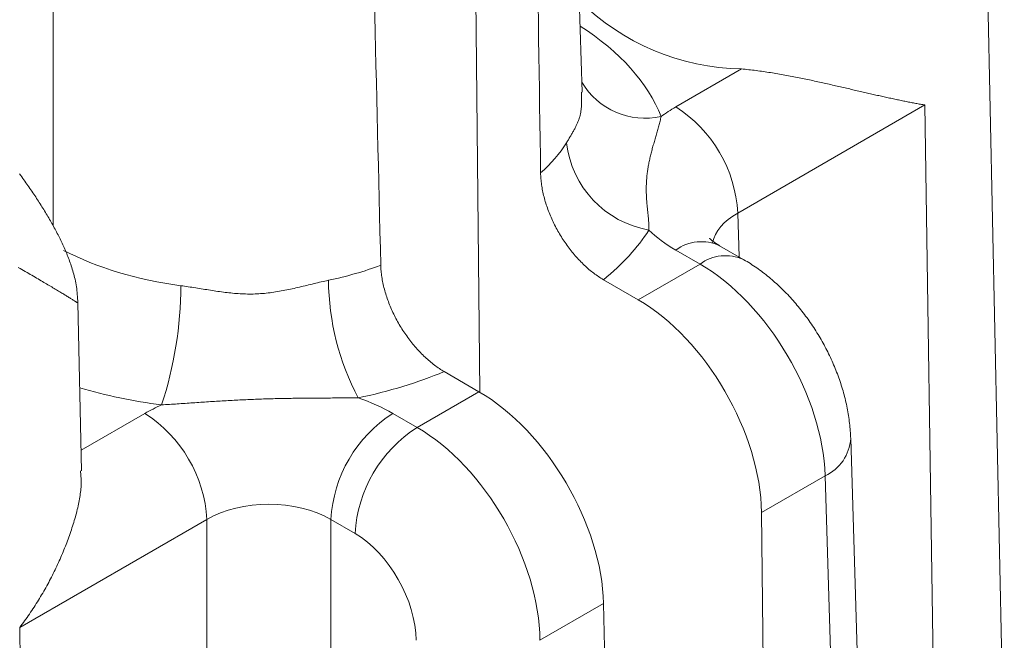
# Model space of a CAD drawing. Units: millimetres. Extents: x -600 to 600, y -735 to 415.
# Drawn here: x 294 to 300, y 189 to 192 of the extents above; entities that cross this region are included whole.
import ezdxf

# ---------------------------------------------------------------- set-up
doc = ezdxf.new("R2010")
doc.units = ezdxf.units.MM
doc.header["$LTSCALE"] = 5
doc.layers.add('7', color=7, linetype='Continuous')

msp = doc.modelspace()

# ---------------------------------------------------------------- linework, layer by layer
at = {"layer": '7', "color": 8, "linetype": 'Continuous', "lineweight": 9}
for p, q in [((297.0964, 190.1681), (297.0441, 195.1694)), ((297.705, 191.9561), (297.6096, 195.1094)), ((300.2192, 187.9144), (300.0729, 194.758)), ((294.5538, 191.1586), (294.5538, 194.2304)), ((298.6535, 192.0933), (298.2626, 191.8676)), ((298.6535, 192.0933), (298.6644, 192.0923)), ((298.6644, 192.0923), (298.6754, 192.0913)), ((298.6754, 192.0913), (298.6863, 192.0902)), ((298.6863, 192.0902), (298.6972, 192.0891)), ((298.6972, 192.0891), (298.7081, 192.0879)), ((298.7081, 192.0879), (298.719, 192.0866)), ((298.719, 192.0866), (298.7299, 192.0853)), ((298.7299, 192.0853), (298.7407, 192.084)), ((298.7407, 192.084), (298.7516, 192.0826)), ((298.7516, 192.0826), (298.7624, 192.0811)), ((298.7624, 192.0811), (298.7732, 192.0796)), ((298.7732, 192.0796), (298.784, 192.0781)), ((298.784, 192.0781), (298.7948, 192.0765)), ((298.7948, 192.0765), (298.8056, 192.0749)), ((298.8056, 192.0749), (298.8164, 192.0732)), ((298.8164, 192.0732), (298.8272, 192.0715)), ((298.8272, 192.0715), (298.8379, 192.0698)), ((298.8379, 192.0698), (298.8487, 192.068)), ((298.8487, 192.068), (298.8594, 192.0662)), ((298.8594, 192.0662), (298.8702, 192.0644)), ((298.8702, 192.0644), (298.8809, 192.0625)), ((298.8809, 192.0625), (298.8916, 192.0606)), ((298.8916, 192.0606), (298.9023, 192.0587)), ((298.9023, 192.0587), (298.9129, 192.0568)), ((298.9129, 192.0568), (298.9235, 192.0548)), ((298.9235, 192.0548), (298.9341, 192.0528)), ((298.9341, 192.0528), (298.9447, 192.0508)), ((298.9447, 192.0508), (298.9552, 192.0488)), ((298.9552, 192.0488), (298.9656, 192.0468)), ((298.9656, 192.0468), (298.9761, 192.0447)), ((298.9761, 192.0447), (298.9865, 192.0427)), ((298.9865, 192.0427), (298.9968, 192.0406)), ((298.9968, 192.0406), (299.0071, 192.0385)), ((299.0071, 192.0385), (299.0174, 192.0364)), ((299.0174, 192.0364), (299.0276, 192.0343)), ((299.0276, 192.0343), (299.0378, 192.0322)), ((299.0378, 192.0322), (299.0479, 192.0301)), ((299.0479, 192.0301), (299.058, 192.028)), ((299.058, 192.028), (299.0681, 192.0258)), ((299.0681, 192.0258), (299.0781, 192.0237)), ((299.0781, 192.0237), (299.0881, 192.0216)), ((299.0881, 192.0216), (299.098, 192.0194)), ((299.098, 192.0194), (299.1079, 192.0172)), ((299.1079, 192.0172), (299.1178, 192.0151)), ((299.1178, 192.0151), (299.1276, 192.0129)), ((299.1276, 192.0129), (299.1374, 192.0108)), ((299.1374, 192.0108), (299.1472, 192.0086)), ((299.1472, 192.0086), (299.1569, 192.0064)), ((299.1569, 192.0064), (299.1666, 192.0042)), ((299.1666, 192.0042), (299.1763, 192.0021)), ((299.1763, 192.0021), (299.1859, 191.9999)), ((299.1859, 191.9999), (299.1954, 191.9977)), ((299.1954, 191.9977), (299.205, 191.9956)), ((299.205, 191.9956), (299.2145, 191.9934)), ((299.2145, 191.9934), (299.224, 191.9912)), ((299.224, 191.9912), (299.2334, 191.9891)), ((299.2334, 191.9891), (299.2428, 191.9869)), ((297.7007, 191.956), (297.7009, 191.9498)), ((297.7009, 191.9498), (297.701, 191.9436)), ((297.701, 191.9436), (297.7012, 191.9374)), ((297.7012, 191.9374), (297.7013, 191.9312)), ((297.7013, 191.9312), (297.7014, 191.925)), ((299.2428, 191.9869), (299.2522, 191.9848)), ((299.2522, 191.9848), (299.2615, 191.9826)), ((299.2615, 191.9826), (299.2708, 191.9805)), ((299.2708, 191.9805), (299.2801, 191.9783)), ((299.2801, 191.9783), (299.2893, 191.9762)), ((299.2893, 191.9762), (299.2985, 191.9741)), ((299.2985, 191.9741), (299.3076, 191.972)), ((299.3076, 191.972), (299.3166, 191.9699)), ((299.3166, 191.9699), (299.3256, 191.9678)), ((299.3256, 191.9678), (299.3346, 191.9658)), ((299.3346, 191.9658), (299.3435, 191.9637)), ((299.3435, 191.9637), (299.3523, 191.9617)), ((299.3523, 191.9617), (299.3611, 191.9596)), ((299.3611, 191.9596), (299.3699, 191.9576)), ((299.3699, 191.9576), (299.3786, 191.9556)), ((299.3786, 191.9556), (299.3873, 191.9536)), ((299.3873, 191.9536), (299.3959, 191.9516)), ((299.3959, 191.9516), (299.4045, 191.9497)), ((299.4045, 191.9497), (299.413, 191.9477)), ((299.413, 191.9477), (299.4215, 191.9458)), ((299.4215, 191.9458), (299.4299, 191.9438)), ((299.4299, 191.9438), (299.4383, 191.9419)), ((299.4383, 191.9419), (299.4466, 191.94)), ((299.4466, 191.94), (299.4549, 191.9381)), ((299.4549, 191.9381), (299.4632, 191.9363)), ((299.4632, 191.9363), (299.4714, 191.9344)), ((299.4714, 191.9344), (299.4796, 191.9326)), ((299.4796, 191.9326), (299.4877, 191.9308)), ((299.4877, 191.9308), (299.4958, 191.9289)), ((297.7007, 191.8715), (297.7004, 191.8659)), ((297.701, 191.8772), (297.7007, 191.8715)), ((297.7013, 191.883), (297.701, 191.8772)), ((297.7014, 191.8889), (297.7013, 191.883)), ((297.7014, 191.925), (297.7015, 191.9189)), ((297.7015, 191.8948), (297.7014, 191.8889)), ((297.7015, 191.9189), (297.7016, 191.9128)), ((297.7016, 191.9007), (297.7015, 191.8948)), ((297.7016, 191.9128), (297.7016, 191.9067)), ((297.7016, 191.9067), (297.7016, 191.9007)), ((298.6317, 191.2355), (299.7464, 191.879)), ((299.4958, 191.9289), (299.5038, 191.9272)), ((299.5038, 191.9272), (299.5118, 191.9254)), ((299.5118, 191.9254), (299.5198, 191.9236)), ((299.5198, 191.9236), (299.5277, 191.9219)), ((299.5277, 191.9219), (299.5356, 191.9202)), ((299.5356, 191.9202), (299.5435, 191.9185)), ((299.5435, 191.9185), (299.5513, 191.9168)), ((299.5513, 191.9168), (299.5591, 191.9151)), ((299.5591, 191.9151), (299.5668, 191.9134)), ((299.5668, 191.9134), (299.5745, 191.9118)), ((299.5745, 191.9118), (299.5822, 191.9102)), ((299.5822, 191.9102), (299.5898, 191.9086)), ((299.5898, 191.9086), (299.5974, 191.907)), ((299.5974, 191.907), (299.6049, 191.9055)), ((299.6049, 191.9055), (299.6124, 191.9039)), ((299.6124, 191.9039), (299.6199, 191.9024)), ((299.6199, 191.9024), (299.6273, 191.9009)), ((299.6273, 191.9009), (299.6347, 191.8994)), ((299.6347, 191.8994), (299.642, 191.898)), ((299.642, 191.898), (299.6493, 191.8965)), ((299.6493, 191.8965), (299.6565, 191.8951)), ((299.6565, 191.8951), (299.6637, 191.8937)), ((299.6637, 191.8937), (299.6709, 191.8924)), ((299.6709, 191.8924), (299.678, 191.891)), ((299.678, 191.891), (299.685, 191.8897)), ((299.685, 191.8897), (299.692, 191.8884)), ((299.692, 191.8884), (299.699, 191.8871)), ((299.699, 191.8871), (299.7059, 191.8859)), ((299.7059, 191.8859), (299.7128, 191.8847)), ((299.7128, 191.8847), (299.7196, 191.8835)), ((299.7196, 191.8835), (299.7264, 191.8823)), ((299.7264, 191.8823), (299.7331, 191.8812)), ((299.7331, 191.8812), (299.7398, 191.8801)), ((299.7398, 191.8801), (299.7464, 191.879)), ((299.8144, 187.3403), (299.7464, 191.879)), ((299.7464, 191.879), (299.7464, 191.879)), ((297.6922, 191.8146), (297.6909, 191.8099)), ((297.6934, 191.8194), (297.6922, 191.8146)), ((297.6945, 191.8242), (297.6934, 191.8194)), ((297.6955, 191.8291), (297.6945, 191.8242)), ((297.6965, 191.8341), (297.6955, 191.8291)), ((297.6973, 191.8392), (297.6965, 191.8341)), ((297.6981, 191.8443), (297.6973, 191.8392)), ((297.6988, 191.8496), (297.6981, 191.8443)), ((297.6994, 191.8549), (297.6988, 191.8496)), ((297.6999, 191.8604), (297.6994, 191.8549)), ((297.7004, 191.8659), (297.6999, 191.8604)), ((297.6696, 191.7558), (297.6674, 191.7513)), ((297.6718, 191.7603), (297.6696, 191.7558)), ((297.6739, 191.7647), (297.6718, 191.7603)), ((297.6759, 191.7692), (297.6739, 191.7647)), ((297.6778, 191.7736), (297.6759, 191.7692)), ((297.6797, 191.7781), (297.6778, 191.7736)), ((297.6815, 191.7826), (297.6797, 191.7781)), ((297.6833, 191.787), (297.6815, 191.7826)), ((297.6849, 191.7915), (297.6833, 191.787)), ((297.6865, 191.7961), (297.6849, 191.7915)), ((297.6881, 191.8006), (297.6865, 191.7961)), ((297.6895, 191.8053), (297.6881, 191.8006)), ((297.6909, 191.8099), (297.6895, 191.8053)), ((298.16, 191.7478), (298.1619, 191.7548)), ((298.1619, 191.7548), (298.1638, 191.7619)), ((298.1638, 191.7619), (298.1656, 191.7689)), ((298.1656, 191.7689), (298.1674, 191.7759)), ((298.1674, 191.7759), (298.1691, 191.7828)), ((298.1691, 191.7828), (298.1707, 191.7897)), ((298.1707, 191.7897), (298.1722, 191.7966)), ((298.1722, 191.7966), (298.1737, 191.8034)), ((298.1737, 191.8034), (298.1751, 191.8103)), ((297.637, 191.6959), (297.6342, 191.6912)), ((297.6397, 191.7006), (297.637, 191.6959)), ((297.6424, 191.7053), (297.6397, 191.7006)), ((297.6451, 191.71), (297.6424, 191.7053)), ((297.6478, 191.7146), (297.6451, 191.71)), ((297.6504, 191.7193), (297.6478, 191.7146)), ((297.653, 191.7239), (297.6504, 191.7193)), ((297.6555, 191.7285), (297.653, 191.7239)), ((297.658, 191.7331), (297.6555, 191.7285)), ((297.6604, 191.7377), (297.658, 191.7331)), ((297.6628, 191.7423), (297.6604, 191.7377)), ((297.6652, 191.7468), (297.6628, 191.7423)), ((297.6674, 191.7513), (297.6652, 191.7468)), ((298.1435, 191.6908), (298.1457, 191.6979)), ((298.1457, 191.6979), (298.1478, 191.7051)), ((298.1478, 191.7051), (298.1499, 191.7122)), ((298.1499, 191.7122), (298.152, 191.7194)), ((298.152, 191.7194), (298.154, 191.7265)), ((298.154, 191.7265), (298.1561, 191.7336)), ((298.1561, 191.7336), (298.1581, 191.7407)), ((298.1581, 191.7407), (298.16, 191.7478)), ((297.6142, 191.658), (297.6114, 191.6532)), ((297.6171, 191.6627), (297.6142, 191.658)), ((297.62, 191.6675), (297.6171, 191.6627)), ((297.6229, 191.6722), (297.62, 191.6675)), ((297.6257, 191.677), (297.6229, 191.6722)), ((297.6286, 191.6817), (297.6257, 191.677)), ((297.6314, 191.6864), (297.6286, 191.6817)), ((297.6342, 191.6912), (297.6314, 191.6864)), ((298.1268, 191.6335), (298.1288, 191.6406)), ((298.1288, 191.6406), (298.1309, 191.6478)), ((298.1309, 191.6478), (298.1329, 191.6549)), ((298.1329, 191.6549), (298.135, 191.6621)), ((298.135, 191.6621), (298.1372, 191.6693)), ((298.1372, 191.6693), (298.1393, 191.6764)), ((298.1393, 191.6764), (298.1414, 191.6836)), ((298.1414, 191.6836), (298.1435, 191.6908)), ((298.112, 191.5769), (298.1137, 191.5839)), ((298.1137, 191.5839), (298.1155, 191.591)), ((298.1155, 191.591), (298.1173, 191.598)), ((298.1173, 191.598), (298.1191, 191.6051)), ((298.1191, 191.6051), (298.121, 191.6122)), ((298.121, 191.6122), (298.1229, 191.6193)), ((298.1229, 191.6193), (298.1248, 191.6264)), ((298.1248, 191.6264), (298.1268, 191.6335)), ((298.0989, 191.5142), (298.1001, 191.5211)), ((298.1001, 191.5211), (298.1014, 191.528)), ((298.1014, 191.528), (298.1028, 191.535)), ((298.1028, 191.535), (298.1042, 191.5419)), ((298.1042, 191.5419), (298.1057, 191.5489)), ((298.1057, 191.5489), (298.1072, 191.5559)), ((298.1072, 191.5559), (298.1088, 191.5629)), ((298.1088, 191.5629), (298.1104, 191.5699)), ((298.1104, 191.5699), (298.112, 191.5769)), ((294.3613, 191.4594), (294.3549, 191.4681)), ((297.4576, 191.4742), (297.4578, 191.4656)), ((297.4578, 191.4656), (297.4581, 191.457)), ((298.091, 191.4596), (298.0918, 191.4663)), ((298.0918, 191.4663), (298.0926, 191.4731)), ((298.0926, 191.4731), (298.0935, 191.4799)), ((298.0935, 191.4799), (298.0945, 191.4867)), ((298.0945, 191.4867), (298.0955, 191.4936)), ((298.0955, 191.4936), (298.0966, 191.5004)), ((298.0966, 191.5004), (298.0977, 191.5073)), ((298.0977, 191.5073), (298.0989, 191.5142)), ((294.3676, 191.4508), (294.3613, 191.4594)), ((294.3738, 191.4421), (294.3676, 191.4508)), ((294.38, 191.4335), (294.3738, 191.4421)), ((294.3862, 191.4249), (294.38, 191.4335)), ((294.3923, 191.4163), (294.3862, 191.4249)), ((294.3983, 191.4077), (294.3923, 191.4163)), ((294.4043, 191.3992), (294.3983, 191.4077)), ((297.4581, 191.457), (297.4586, 191.4483)), ((297.4586, 191.4483), (297.4592, 191.4396)), ((297.4592, 191.4396), (297.46, 191.4308)), ((297.46, 191.4308), (297.4609, 191.422)), ((297.4609, 191.422), (297.462, 191.4131)), ((297.462, 191.4131), (297.4632, 191.4042)), ((297.4632, 191.4042), (297.4645, 191.3952)), ((298.0871, 191.3995), (298.0873, 191.4061)), ((298.0873, 191.4061), (298.0876, 191.4127)), ((298.0876, 191.4127), (298.0879, 191.4194)), ((298.0879, 191.4194), (298.0882, 191.426)), ((298.0882, 191.426), (298.0887, 191.4327)), ((298.0887, 191.4327), (298.0892, 191.4394)), ((298.0892, 191.4394), (298.0897, 191.4461)), ((298.0897, 191.4461), (298.0903, 191.4528)), ((298.0903, 191.4528), (298.091, 191.4596)), ((294.4102, 191.3906), (294.4043, 191.3992)), ((294.4161, 191.3821), (294.4102, 191.3906)), ((294.4219, 191.3736), (294.4161, 191.3821)), ((294.4277, 191.3651), (294.4219, 191.3736)), ((294.4334, 191.3567), (294.4277, 191.3651)), ((294.4391, 191.3482), (294.4334, 191.3567)), ((294.4447, 191.3398), (294.4391, 191.3482)), ((297.4645, 191.3952), (297.466, 191.3861)), ((297.466, 191.3861), (297.4676, 191.3771)), ((297.4676, 191.3771), (297.4694, 191.368)), ((297.4694, 191.368), (297.4713, 191.3588)), ((297.4713, 191.3588), (297.4733, 191.3497)), ((297.4733, 191.3497), (297.4755, 191.3404)), ((298.0868, 191.3797), (298.0869, 191.3863)), ((298.0868, 191.3732), (298.0868, 191.3797)), ((298.0869, 191.3667), (298.0868, 191.3732)), ((298.0869, 191.3863), (298.087, 191.3929)), ((298.087, 191.3601), (298.0869, 191.3667)), ((298.087, 191.3929), (298.0871, 191.3995)), ((298.0872, 191.3536), (298.087, 191.3601)), ((298.0874, 191.3472), (298.0872, 191.3536)), ((298.0876, 191.3407), (298.0874, 191.3472)), ((294.4503, 191.3314), (294.4447, 191.3398)), ((294.4558, 191.3229), (294.4503, 191.3314)), ((294.4613, 191.3145), (294.4558, 191.3229)), ((294.4667, 191.3062), (294.4613, 191.3145)), ((294.4721, 191.2978), (294.4667, 191.3062)), ((294.4775, 191.2894), (294.4721, 191.2978)), ((294.4828, 191.2811), (294.4775, 191.2894)), ((297.4755, 191.3404), (297.4778, 191.3312)), ((297.4778, 191.3312), (297.4803, 191.3219)), ((297.4803, 191.3219), (297.4828, 191.3127)), ((297.4828, 191.3127), (297.4855, 191.3034)), ((297.4855, 191.3034), (297.4884, 191.294)), ((297.4884, 191.294), (297.4914, 191.2847)), ((297.4914, 191.2847), (297.4945, 191.2754)), ((298.0879, 191.3342), (298.0876, 191.3407)), ((298.0883, 191.3278), (298.0879, 191.3342)), ((298.0887, 191.3213), (298.0883, 191.3278)), ((298.0891, 191.3149), (298.0887, 191.3213)), ((298.0895, 191.3085), (298.0891, 191.3149)), ((298.09, 191.3021), (298.0895, 191.3085)), ((298.0905, 191.2957), (298.09, 191.3021)), ((298.0911, 191.2893), (298.0905, 191.2957)), ((298.0917, 191.2829), (298.0911, 191.2893)), ((294.488, 191.2727), (294.4828, 191.2811)), ((294.4932, 191.2644), (294.488, 191.2727)), ((294.4984, 191.2561), (294.4932, 191.2644)), ((294.5035, 191.2477), (294.4984, 191.2561)), ((294.5086, 191.2394), (294.5035, 191.2477)), ((294.5136, 191.2311), (294.5086, 191.2394)), ((294.5186, 191.2228), (294.5136, 191.2311)), ((297.4945, 191.2754), (297.4977, 191.266)), ((297.4977, 191.266), (297.5011, 191.2567)), ((297.5011, 191.2567), (297.5046, 191.2473)), ((297.5046, 191.2473), (297.5082, 191.238)), ((297.5082, 191.238), (297.5119, 191.2287)), ((297.5119, 191.2287), (297.5157, 191.2194)), ((298.0923, 191.2765), (298.0917, 191.2829)), ((298.093, 191.2702), (298.0923, 191.2765)), ((298.0936, 191.2638), (298.093, 191.2702)), ((298.0943, 191.2575), (298.0936, 191.2638)), ((298.095, 191.2512), (298.0943, 191.2575)), ((298.0956, 191.2448), (298.095, 191.2512)), ((298.0963, 191.2385), (298.0956, 191.2448)), ((298.097, 191.2321), (298.0963, 191.2385)), ((298.0976, 191.2257), (298.097, 191.2321)), ((298.6397, 190.974), (298.6317, 191.2355)), ((294.5236, 191.2145), (294.5186, 191.2228)), ((294.5284, 191.2062), (294.5236, 191.2145)), ((294.5333, 191.1979), (294.5284, 191.2062)), ((294.5381, 191.1896), (294.5333, 191.1979)), ((294.5428, 191.1813), (294.5381, 191.1896)), ((294.5475, 191.1729), (294.5428, 191.1813)), ((294.5522, 191.1646), (294.5475, 191.1729)), ((297.5157, 191.2194), (297.5197, 191.2102)), ((297.5197, 191.2102), (297.5238, 191.2009)), ((297.5238, 191.2009), (297.528, 191.1917)), ((297.528, 191.1917), (297.5323, 191.1826)), ((297.5323, 191.1826), (297.5367, 191.1734)), ((297.5367, 191.1734), (297.5412, 191.1643)), ((298.0982, 191.2194), (298.0976, 191.2257)), ((298.0988, 191.213), (298.0982, 191.2194)), ((298.0994, 191.2066), (298.0988, 191.213)), ((298.0999, 191.2001), (298.0994, 191.2066)), ((298.1004, 191.1937), (298.0999, 191.2001)), ((298.1009, 191.1872), (298.1004, 191.1937)), ((298.1013, 191.1807), (298.1009, 191.1872)), ((298.1016, 191.1742), (298.1013, 191.1807)), ((298.1019, 191.1676), (298.1016, 191.1742)), ((298.1022, 191.161), (298.1019, 191.1676)), ((294.5568, 191.1563), (294.5522, 191.1646)), ((294.5614, 191.148), (294.5568, 191.1563)), ((294.5659, 191.1396), (294.5614, 191.148)), ((294.5704, 191.1313), (294.5659, 191.1396)), ((294.5748, 191.123), (294.5704, 191.1313)), ((294.5792, 191.1146), (294.5748, 191.123)), ((294.5835, 191.1062), (294.5792, 191.1146)), ((297.5412, 191.1643), (297.5459, 191.1553)), ((297.5459, 191.1553), (297.5506, 191.1463)), ((297.5506, 191.1463), (297.5554, 191.1373)), ((297.5554, 191.1373), (297.5603, 191.1284)), ((297.5603, 191.1284), (297.5654, 191.1196)), ((297.5654, 191.1196), (297.5705, 191.1108)), ((297.5705, 191.1108), (297.5757, 191.1021)), ((298.1023, 191.1544), (298.1022, 191.161)), ((298.1024, 191.1477), (298.1023, 191.1544)), ((298.1023, 191.1343), (298.1024, 191.141)), ((298.1024, 191.141), (298.1024, 191.1477)), ((294.5878, 191.0978), (294.5835, 191.1062)), ((294.592, 191.0894), (294.5878, 191.0978)), ((294.5962, 191.081), (294.592, 191.0894)), ((294.6003, 191.0725), (294.5962, 191.081)), ((294.6044, 191.064), (294.6003, 191.0725)), ((294.6084, 191.0555), (294.6044, 191.064)), ((294.6124, 191.0469), (294.6084, 191.0555)), ((297.5757, 191.1021), (297.5811, 191.0934)), ((297.5811, 191.0934), (297.5865, 191.0848)), ((297.5865, 191.0848), (297.592, 191.0763)), ((297.592, 191.0763), (297.5976, 191.0679)), ((297.5976, 191.0679), (297.6032, 191.0595)), ((297.6032, 191.0595), (297.609, 191.0512)), ((297.609, 191.0512), (297.6149, 191.043)), ((298.4626, 191.086), (298.4626, 191.0861)), ((298.4626, 191.0861), (298.4626, 191.0861)), ((298.4626, 191.0861), (298.4626, 191.0861)), ((298.4626, 191.0861), (298.4626, 191.0861)), ((298.4627, 191.0859), (298.4626, 191.086)), ((298.4626, 191.086), (298.4626, 191.086)), ((298.4628, 191.0858), (298.4627, 191.0859)), ((298.4627, 191.0859), (298.4627, 191.0859)), ((298.4629, 191.0857), (298.4628, 191.0858)), ((298.463, 191.0856), (298.4629, 191.0857)), ((298.4632, 191.0854), (298.463, 191.0856)), ((298.4633, 191.0853), (298.4632, 191.0854)), ((298.4635, 191.0851), (298.4633, 191.0853)), ((298.4638, 191.0848), (298.4635, 191.0851)), ((298.464, 191.0845), (298.4638, 191.0848)), ((298.4644, 191.0842), (298.464, 191.0845)), ((298.4647, 191.0839), (298.4644, 191.0842)), ((298.4651, 191.0835), (298.4647, 191.0839)), ((298.4656, 191.0831), (298.4651, 191.0835)), ((298.4661, 191.0826), (298.4656, 191.0831)), ((298.4666, 191.0821), (298.4661, 191.0826)), ((298.4672, 191.0815), (298.4666, 191.0821)), ((298.4678, 191.0809), (298.4672, 191.0815)), ((298.4685, 191.0802), (298.4678, 191.0809)), ((298.4693, 191.0795), (298.4685, 191.0802)), ((298.4701, 191.0788), (298.4693, 191.0795)), ((298.4709, 191.078), (298.4701, 191.0788)), ((298.4718, 191.0772), (298.4709, 191.078)), ((298.4728, 191.0764), (298.4718, 191.0772)), ((298.4737, 191.0755), (298.4728, 191.0764)), ((298.4748, 191.0746), (298.4737, 191.0755)), ((298.4759, 191.0737), (298.4748, 191.0746)), ((298.477, 191.0728), (298.4759, 191.0737)), ((298.4782, 191.0718), (298.477, 191.0728)), ((298.4794, 191.0708), (298.4782, 191.0718)), ((298.4807, 191.0697), (298.4794, 191.0708)), ((298.482, 191.0687), (298.4807, 191.0697)), ((298.4834, 191.0676), (298.482, 191.0687)), ((298.4848, 191.0665), (298.4834, 191.0676)), ((298.4862, 191.0654), (298.4848, 191.0665)), ((298.4878, 191.0642), (298.4862, 191.0654)), ((298.4893, 191.0631), (298.4878, 191.0642)), ((298.4909, 191.0619), (298.4893, 191.0631)), ((298.4926, 191.0607), (298.4909, 191.0619)), ((298.4943, 191.0596), (298.4926, 191.0607)), ((298.496, 191.0584), (298.4943, 191.0596)), ((298.4978, 191.0572), (298.496, 191.0584)), ((298.4996, 191.0559), (298.4978, 191.0572)), ((298.5015, 191.0547), (298.4996, 191.0559)), ((298.5034, 191.0535), (298.5015, 191.0547)), ((298.5053, 191.0522), (298.5034, 191.0535)), ((298.5073, 191.051), (298.5053, 191.0522)), ((298.5093, 191.0498), (298.5073, 191.051)), ((294.6163, 191.0383), (294.6124, 191.0469)), ((294.6202, 191.0296), (294.6163, 191.0383)), ((294.624, 191.0209), (294.6202, 191.0296)), ((294.6277, 191.0122), (294.624, 191.0209)), ((294.6314, 191.0034), (294.6277, 191.0122)), ((294.635, 190.9945), (294.6314, 191.0034)), ((294.6386, 190.9855), (294.635, 190.9945)), ((297.6149, 191.043), (297.6208, 191.0349)), ((297.6208, 191.0349), (297.6268, 191.0269)), ((297.6268, 191.0269), (297.6329, 191.019)), ((297.6329, 191.019), (297.639, 191.0111)), ((297.639, 191.0111), (297.6452, 191.0034)), ((297.6452, 191.0034), (297.6515, 190.9957)), ((297.6515, 190.9957), (297.6579, 190.9881)), ((298.2626, 191.0151), (298.4069, 190.9318)), ((298.5113, 191.0485), (298.5093, 191.0498)), ((298.5133, 191.0472), (298.5113, 191.0485)), ((298.5154, 191.046), (298.5133, 191.0472)), ((298.5174, 191.0447), (298.5154, 191.046)), ((298.5195, 191.0435), (298.5174, 191.0447)), ((298.5216, 191.0422), (298.5195, 191.0435)), ((298.5236, 191.0409), (298.5216, 191.0422)), ((298.668, 190.9576), (298.5236, 191.0409)), ((294.6421, 190.9765), (294.6386, 190.9855)), ((294.6456, 190.9675), (294.6421, 190.9765)), ((294.649, 190.9583), (294.6456, 190.9675)), ((294.6523, 190.9491), (294.649, 190.9583)), ((294.6556, 190.9397), (294.6523, 190.9491)), ((294.6588, 190.9303), (294.6556, 190.9397)), ((297.6579, 190.9881), (297.6643, 190.9807)), ((297.6643, 190.9807), (297.6708, 190.9733)), ((297.6708, 190.9733), (297.6773, 190.9661)), ((297.6773, 190.9661), (297.6839, 190.9589)), ((297.6839, 190.9589), (297.6906, 190.9519)), ((297.6906, 190.9519), (297.6973, 190.945)), ((297.6973, 190.945), (297.7041, 190.9382)), ((297.7041, 190.9382), (297.7109, 190.9315)), ((298.6777, 190.9518), (298.668, 190.9576)), ((298.668, 190.9576), (298.668, 190.9576)), ((298.6874, 190.9459), (298.6777, 190.9518)), ((298.6971, 190.94), (298.6874, 190.9459)), ((298.7067, 190.934), (298.6971, 190.94)), ((298.7163, 190.9279), (298.7067, 190.934)), ((294.3573, 190.9058), (294.3466, 190.9121)), ((294.3679, 190.8997), (294.3573, 190.9058)), ((294.3784, 190.8936), (294.3679, 190.8997)), ((294.3886, 190.8876), (294.3784, 190.8936)), ((294.3987, 190.8817), (294.3886, 190.8876)), ((294.4087, 190.8759), (294.3987, 190.8817)), ((294.4184, 190.8702), (294.4087, 190.8759)), ((294.662, 190.9208), (294.6588, 190.9303)), ((294.6651, 190.9112), (294.662, 190.9208)), ((294.6681, 190.9015), (294.6651, 190.9112)), ((294.6711, 190.8917), (294.6681, 190.9015)), ((294.674, 190.8818), (294.6711, 190.8917)), ((294.6768, 190.8717), (294.674, 190.8818)), ((296.5055, 190.9246), (296.5058, 190.9161)), ((296.5058, 190.9161), (296.5062, 190.9075)), ((296.5062, 190.9075), (296.5068, 190.8989)), ((296.5068, 190.8989), (296.5075, 190.8902)), ((296.5075, 190.8902), (296.5084, 190.8814)), ((296.5084, 190.8814), (296.5093, 190.8726)), ((297.7109, 190.9315), (297.7177, 190.9249)), ((297.7177, 190.9249), (297.7246, 190.9185)), ((297.7246, 190.9185), (297.7315, 190.9122)), ((297.7315, 190.9122), (297.7385, 190.906)), ((297.7385, 190.906), (297.7455, 190.9)), ((297.7455, 190.9), (297.7526, 190.8941)), ((297.7526, 190.8941), (297.7597, 190.8883)), ((297.7597, 190.8883), (297.7668, 190.8826)), ((297.7668, 190.8826), (297.7739, 190.8771)), ((297.7739, 190.8771), (297.7811, 190.8718)), ((298.4069, 190.9318), (298.0385, 190.7191)), ((298.7259, 190.9217), (298.7163, 190.9279)), ((298.7354, 190.9153), (298.7259, 190.9217)), ((298.7448, 190.9089), (298.7354, 190.9153)), ((298.7542, 190.9023), (298.7448, 190.9089)), ((298.7635, 190.8956), (298.7542, 190.9023)), ((298.7728, 190.8888), (298.7635, 190.8956)), ((298.782, 190.8819), (298.7728, 190.8888)), ((298.7911, 190.8749), (298.782, 190.8819)), ((298.8002, 190.8677), (298.7911, 190.8749)), ((294.4281, 190.8646), (294.4184, 190.8702)), ((294.4375, 190.8591), (294.4281, 190.8646)), ((294.4468, 190.8536), (294.4375, 190.8591)), ((294.4559, 190.8483), (294.4468, 190.8536)), ((294.4649, 190.843), (294.4559, 190.8483)), ((294.4737, 190.8378), (294.4649, 190.843)), ((294.4823, 190.8327), (294.4737, 190.8378)), ((294.4908, 190.8277), (294.4823, 190.8327)), ((294.4991, 190.8228), (294.4908, 190.8277)), ((294.5073, 190.818), (294.4991, 190.8228)), ((294.5153, 190.8132), (294.5073, 190.818)), ((294.6795, 190.8615), (294.6768, 190.8717)), ((294.6821, 190.8512), (294.6795, 190.8615)), ((294.6846, 190.8407), (294.6821, 190.8512)), ((294.687, 190.8301), (294.6846, 190.8407)), ((294.6891, 190.8192), (294.687, 190.8301)), ((294.6911, 190.8082), (294.6891, 190.8192)), ((296.1082, 190.8153), (296.1189, 190.8178)), ((296.1189, 190.8178), (296.1296, 190.8204)), ((296.1296, 190.8204), (296.1403, 190.8229)), ((296.1403, 190.8229), (296.151, 190.8254)), ((296.151, 190.8254), (296.1617, 190.8278)), ((296.1617, 190.8278), (296.1723, 190.8302)), ((296.1723, 190.8302), (296.183, 190.8325)), ((296.183, 190.8325), (296.1937, 190.8348)), ((296.1937, 190.8348), (296.1937, 190.8348)), ((296.5093, 190.8726), (296.5105, 190.8638)), ((296.5105, 190.8638), (296.5118, 190.8549)), ((296.5118, 190.8549), (296.5132, 190.846)), ((296.5132, 190.846), (296.5147, 190.837)), ((296.5147, 190.837), (296.5164, 190.828)), ((296.5164, 190.828), (296.5183, 190.8189)), ((296.5183, 190.8189), (296.5202, 190.8098)), ((297.7811, 190.8718), (297.7882, 190.8666)), ((297.7882, 190.8666), (297.7954, 190.8615)), ((297.7954, 190.8615), (297.8027, 190.8566)), ((297.8027, 190.8566), (297.8099, 190.8518)), ((297.8099, 190.8518), (297.8172, 190.8472)), ((297.8172, 190.8472), (297.8244, 190.8428)), ((297.8244, 190.8428), (297.8317, 190.8385)), ((297.8317, 190.8385), (297.8317, 190.8385)), ((298.0385, 190.7191), (297.8317, 190.8385)), ((298.8092, 190.8605), (298.8002, 190.8677)), ((298.8181, 190.8532), (298.8092, 190.8605)), ((298.827, 190.8457), (298.8181, 190.8532)), ((298.8359, 190.8382), (298.827, 190.8457)), ((298.8446, 190.8305), (298.8359, 190.8382)), ((298.8534, 190.8228), (298.8446, 190.8305)), ((298.862, 190.815), (298.8534, 190.8228)), ((294.5232, 190.8086), (294.5153, 190.8132)), ((294.5309, 190.804), (294.5232, 190.8086)), ((294.5384, 190.7995), (294.5309, 190.804)), ((294.5458, 190.7951), (294.5384, 190.7995)), ((294.5531, 190.7908), (294.5458, 190.7951)), ((294.5602, 190.7866), (294.5531, 190.7908)), ((294.5671, 190.7824), (294.5602, 190.7866)), ((294.5739, 190.7784), (294.5671, 190.7824)), ((294.5806, 190.7744), (294.5739, 190.7784)), ((294.5871, 190.7705), (294.5806, 190.7744)), ((294.5934, 190.7667), (294.5871, 190.7705)), ((294.5996, 190.763), (294.5934, 190.7667)), ((294.6056, 190.7593), (294.5996, 190.763)), ((294.6115, 190.7558), (294.6056, 190.7593)), ((294.6929, 190.797), (294.6911, 190.8082)), ((294.6945, 190.7856), (294.6929, 190.797)), ((294.6959, 190.7739), (294.6945, 190.7856)), ((294.697, 190.7621), (294.6959, 190.7739)), ((294.6981, 190.7501), (294.697, 190.7621)), ((295.3154, 190.8029), (295.3264, 190.8014)), ((295.3264, 190.8014), (295.3374, 190.7999)), ((295.3374, 190.7999), (295.3484, 190.7983)), ((295.3484, 190.7983), (295.3593, 190.7967)), ((295.3593, 190.7967), (295.3703, 190.795)), ((295.3703, 190.795), (295.3813, 190.7933)), ((295.3813, 190.7933), (295.3923, 190.7916)), ((295.3923, 190.7916), (295.4032, 190.7898)), ((295.4032, 190.7898), (295.4142, 190.7881)), ((295.4142, 190.7881), (295.4252, 190.7863)), ((295.4252, 190.7863), (295.4361, 190.7845)), ((295.4361, 190.7845), (295.4471, 190.7827)), ((295.4471, 190.7827), (295.4581, 190.781)), ((295.4581, 190.781), (295.4691, 190.7792)), ((295.4691, 190.7792), (295.48, 190.7774)), ((295.48, 190.7774), (295.491, 190.7757)), ((295.491, 190.7757), (295.502, 190.774)), ((295.502, 190.774), (295.513, 190.7723)), ((295.513, 190.7723), (295.524, 190.7707)), ((295.524, 190.7707), (295.535, 190.769)), ((295.535, 190.769), (295.546, 190.7675)), ((295.546, 190.7675), (295.557, 190.766)), ((295.557, 190.766), (295.568, 190.7645)), ((295.568, 190.7645), (295.579, 190.7631)), ((295.579, 190.7631), (295.5901, 190.7618)), ((295.5901, 190.7618), (295.6011, 190.7606)), ((295.6011, 190.7606), (295.6121, 190.7594)), ((295.6121, 190.7594), (295.6232, 190.7583)), ((295.6232, 190.7583), (295.6342, 190.7573)), ((295.6342, 190.7573), (295.6453, 190.7564)), ((295.8014, 190.7562), (295.8126, 190.7572)), ((295.8126, 190.7572), (295.8238, 190.7584)), ((295.8238, 190.7584), (295.8349, 190.7596)), ((295.8349, 190.7596), (295.8461, 190.761)), ((295.8461, 190.761), (295.8572, 190.7624)), ((295.8572, 190.7624), (295.8683, 190.764)), ((295.8683, 190.764), (295.8795, 190.7657)), ((295.8795, 190.7657), (295.8905, 190.7675)), ((295.8905, 190.7675), (295.9016, 190.7693)), ((295.9016, 190.7693), (295.9127, 190.7713)), ((295.9127, 190.7713), (295.9237, 190.7733)), ((295.9237, 190.7733), (295.9347, 190.7755)), ((295.9347, 190.7755), (295.9457, 190.7777)), ((295.9457, 190.7777), (295.9567, 190.7799)), ((295.9567, 190.7799), (295.9676, 190.7822)), ((295.9676, 190.7822), (295.9785, 190.7846)), ((295.9785, 190.7846), (295.9894, 190.7871)), ((295.9894, 190.7871), (296.0003, 190.7895)), ((296.0003, 190.7895), (296.0111, 190.792)), ((296.0111, 190.792), (296.022, 190.7946)), ((296.022, 190.7946), (296.0328, 190.7971)), ((296.0328, 190.7971), (296.0436, 190.7997)), ((296.0436, 190.7997), (296.0544, 190.8023)), ((296.0544, 190.8023), (296.0652, 190.8049)), ((296.0652, 190.8049), (296.0759, 190.8075)), ((296.0759, 190.8075), (296.0867, 190.8101)), ((296.0867, 190.8101), (296.0974, 190.8127)), ((296.0974, 190.8127), (296.1082, 190.8153)), ((296.5202, 190.8098), (296.5223, 190.8007)), ((296.5223, 190.8007), (296.5246, 190.7915)), ((296.5246, 190.7915), (296.527, 190.7823)), ((296.527, 190.7823), (296.5295, 190.7731)), ((296.5295, 190.7731), (296.5321, 190.7638)), ((296.5321, 190.7638), (296.5349, 190.7546)), ((298.8706, 190.8071), (298.862, 190.815)), ((298.8791, 190.7991), (298.8706, 190.8071)), ((298.8876, 190.791), (298.8791, 190.7991)), ((298.896, 190.7829), (298.8876, 190.791)), ((298.9044, 190.7746), (298.896, 190.7829)), ((298.9127, 190.7663), (298.9044, 190.7746)), ((298.9209, 190.7579), (298.9127, 190.7663)), ((298.929, 190.7494), (298.9209, 190.7579)), ((294.6173, 190.7523), (294.6115, 190.7558)), ((294.6228, 190.7489), (294.6173, 190.7523)), ((294.6283, 190.7456), (294.6228, 190.7489)), ((294.6336, 190.7424), (294.6283, 190.7456)), ((294.6387, 190.7392), (294.6336, 190.7424)), ((294.6437, 190.7362), (294.6387, 190.7392)), ((294.6486, 190.7332), (294.6437, 190.7362)), ((294.6533, 190.7303), (294.6486, 190.7332)), ((294.6578, 190.7275), (294.6533, 190.7303)), ((294.6622, 190.7248), (294.6578, 190.7275)), ((294.6664, 190.7222), (294.6622, 190.7248)), ((294.6704, 190.7197), (294.6664, 190.7222)), ((294.6742, 190.7173), (294.6704, 190.7197)), ((294.6778, 190.715), (294.6742, 190.7173)), ((294.6811, 190.7129), (294.6778, 190.715)), ((294.6842, 190.7109), (294.6811, 190.7129)), ((294.687, 190.7091), (294.6842, 190.7109)), ((294.6895, 190.7075), (294.687, 190.7091)), ((294.6916, 190.706), (294.6895, 190.7075)), ((294.6935, 190.7048), (294.6916, 190.706)), ((294.695, 190.7037), (294.6935, 190.7048)), ((294.6961, 190.7028), (294.695, 190.7037)), ((294.6969, 190.7022), (294.6961, 190.7028)), ((294.6968, 190.7009), (294.6971, 190.7009)), ((294.6974, 190.7017), (294.6969, 190.7022)), ((294.6971, 190.7009), (294.6974, 190.701)), ((294.6976, 190.7013), (294.6974, 190.7017)), ((294.6974, 190.701), (294.6976, 190.7011)), ((294.6976, 190.7011), (294.6976, 190.7013)), ((294.6989, 190.738), (294.6981, 190.7501)), ((294.6997, 190.7258), (294.6989, 190.738)), ((294.7005, 190.7136), (294.6997, 190.7258)), ((294.7012, 190.7013), (294.7005, 190.7136)), ((294.7235, 189.7006), (294.7021, 190.701)), ((295.6453, 190.7564), (295.6564, 190.7556)), ((295.6564, 190.7556), (295.6675, 190.7549)), ((295.6675, 190.7549), (295.6786, 190.7543)), ((295.6786, 190.7543), (295.6897, 190.7538)), ((295.6897, 190.7538), (295.7008, 190.7534)), ((295.7008, 190.7534), (295.712, 190.7532)), ((295.712, 190.7532), (295.7231, 190.7531)), ((295.7231, 190.7531), (295.7343, 190.7531)), ((295.7343, 190.7531), (295.7454, 190.7532)), ((295.7454, 190.7532), (295.7566, 190.7536)), ((295.7566, 190.7536), (295.7678, 190.754)), ((295.7678, 190.754), (295.779, 190.7546)), ((295.779, 190.7546), (295.7902, 190.7554)), ((295.7902, 190.7554), (295.8014, 190.7562)), ((296.5349, 190.7546), (296.5378, 190.7453)), ((296.5378, 190.7453), (296.5409, 190.736)), ((296.5409, 190.736), (296.544, 190.7267)), ((296.544, 190.7267), (296.5473, 190.7174)), ((296.5473, 190.7174), (296.5508, 190.7081)), ((296.5508, 190.7081), (296.5543, 190.6988)), ((296.5543, 190.6988), (296.558, 190.6895)), ((298.9371, 190.7408), (298.929, 190.7494)), ((298.9451, 190.7321), (298.9371, 190.7408)), ((298.9531, 190.7234), (298.9451, 190.7321)), ((298.961, 190.7146), (298.9531, 190.7234)), ((298.9688, 190.7057), (298.961, 190.7146)), ((298.9766, 190.6967), (298.9688, 190.7057)), ((296.558, 190.6895), (296.5618, 190.6802)), ((296.5618, 190.6802), (296.5657, 190.671)), ((296.5657, 190.671), (296.5697, 190.6618)), ((296.5697, 190.6618), (296.5739, 190.6526)), ((296.5739, 190.6526), (296.5781, 190.6434)), ((296.5781, 190.6434), (296.5825, 190.6342)), ((298.9842, 190.6876), (298.9766, 190.6967)), ((298.9919, 190.6785), (298.9842, 190.6876)), ((298.9994, 190.6693), (298.9919, 190.6785)), ((299.0069, 190.66), (298.9994, 190.6693)), ((299.0142, 190.6507), (299.0069, 190.66)), ((299.0216, 190.6413), (299.0142, 190.6507)), ((299.0288, 190.6318), (299.0216, 190.6413)), ((296.5825, 190.6342), (296.587, 190.6251)), ((296.587, 190.6251), (296.5915, 190.6161)), ((296.5915, 190.6161), (296.5962, 190.6071)), ((296.5962, 190.6071), (296.601, 190.5981)), ((296.601, 190.5981), (296.6059, 190.5892)), ((296.6059, 190.5892), (296.6109, 190.5803)), ((299.036, 190.6222), (299.0288, 190.6318)), ((299.0431, 190.6126), (299.036, 190.6222)), ((299.0501, 190.6029), (299.0431, 190.6126)), ((299.057, 190.5931), (299.0501, 190.6029)), ((299.0639, 190.5833), (299.057, 190.5931)), ((299.0706, 190.5734), (299.0639, 190.5833)), ((296.6109, 190.5803), (296.616, 190.5715)), ((296.616, 190.5715), (296.6212, 190.5627)), ((296.6212, 190.5627), (296.6264, 190.554)), ((296.6264, 190.554), (296.6318, 190.5454)), ((296.6318, 190.5454), (296.6373, 190.5369)), ((296.6373, 190.5369), (296.6428, 190.5284)), ((296.6428, 190.5284), (296.6485, 190.52)), ((299.0773, 190.5635), (299.0706, 190.5734)), ((299.084, 190.5535), (299.0773, 190.5635)), ((299.0905, 190.5434), (299.084, 190.5535)), ((299.0969, 190.5333), (299.0905, 190.5434)), ((299.1033, 190.5231), (299.0969, 190.5333)), ((299.1096, 190.5129), (299.1033, 190.5231)), ((296.6485, 190.52), (296.6542, 190.5116)), ((296.6542, 190.5116), (296.66, 190.5034)), ((296.66, 190.5034), (296.6659, 190.4952)), ((296.6659, 190.4952), (296.6719, 190.4871)), ((296.6719, 190.4871), (296.6779, 190.4791)), ((296.6779, 190.4791), (296.684, 190.4712)), ((296.684, 190.4712), (296.6902, 190.4634)), ((299.1158, 190.5026), (299.1096, 190.5129)), ((299.1219, 190.4923), (299.1158, 190.5026)), ((299.1279, 190.4819), (299.1219, 190.4923)), ((299.1339, 190.4715), (299.1279, 190.4819)), ((299.1397, 190.461), (299.1339, 190.4715)), ((296.6902, 190.4634), (296.6965, 190.4556)), ((296.6965, 190.4556), (296.7028, 190.448)), ((296.7028, 190.448), (296.7092, 190.4405)), ((296.7092, 190.4405), (296.7156, 190.433)), ((296.7156, 190.433), (296.7222, 190.4257)), ((296.7222, 190.4257), (296.7287, 190.4185)), ((296.7287, 190.4185), (296.7354, 190.4113)), ((296.7354, 190.4113), (296.7421, 190.4043)), ((299.1455, 190.4505), (299.1397, 190.461)), ((299.1512, 190.4399), (299.1455, 190.4505)), ((299.1568, 190.4293), (299.1512, 190.4399)), ((299.1623, 190.4187), (299.1568, 190.4293)), ((299.1677, 190.408), (299.1623, 190.4187)), ((299.173, 190.3972), (299.1677, 190.408)), ((296.7421, 190.4043), (296.7488, 190.3974)), ((296.7488, 190.3974), (296.7556, 190.3906)), ((296.7556, 190.3906), (296.7624, 190.384)), ((296.7624, 190.384), (296.7693, 190.3774)), ((296.7693, 190.3774), (296.7762, 190.371)), ((296.7762, 190.371), (296.7831, 190.3647)), ((296.7831, 190.3647), (296.7901, 190.3585)), ((296.7901, 190.3585), (296.7972, 190.3525)), ((296.7972, 190.3525), (296.8042, 190.3466)), ((296.8042, 190.3466), (296.8113, 190.3408)), ((299.1782, 190.3865), (299.173, 190.3972)), ((299.1833, 190.3757), (299.1782, 190.3865)), ((299.1883, 190.3648), (299.1833, 190.3757)), ((299.1932, 190.3539), (299.1883, 190.3648)), ((299.1981, 190.343), (299.1932, 190.3539)), ((296.8113, 190.3408), (296.8184, 190.3352)), ((296.8184, 190.3352), (296.8256, 190.3297)), ((296.8256, 190.3297), (296.8328, 190.3243)), ((296.8328, 190.3243), (296.84, 190.3191)), ((296.84, 190.3191), (296.8472, 190.3141)), ((296.8472, 190.3141), (296.8544, 190.3092)), ((296.8544, 190.3092), (296.8616, 190.3044)), ((296.8616, 190.3044), (296.8689, 190.2998)), ((296.8689, 190.2998), (296.8762, 190.2954)), ((296.8762, 190.2954), (296.8834, 190.2911)), ((296.8834, 190.2911), (296.8834, 190.2911)), ((297.0903, 190.1717), (296.8834, 190.2911)), ((299.2028, 190.3321), (299.1981, 190.343)), ((299.2074, 190.3211), (299.2028, 190.3321)), ((299.2119, 190.3101), (299.2074, 190.3211)), ((299.2164, 190.2991), (299.2119, 190.3101)), ((299.2207, 190.2881), (299.2164, 190.2991)), ((299.2249, 190.277), (299.2207, 190.2881)), ((299.2291, 190.2659), (299.2249, 190.277)), ((299.2331, 190.2548), (299.2291, 190.2659)), ((299.237, 190.2436), (299.2331, 190.2548)), ((299.2409, 190.2324), (299.237, 190.2436)), ((299.2446, 190.2212), (299.2409, 190.2324)), ((296.7219, 189.959), (297.0903, 190.1717)), ((299.2482, 190.21), (299.2446, 190.2212)), ((299.2518, 190.1988), (299.2482, 190.21)), ((299.2552, 190.1876), (299.2518, 190.1988)), ((299.2585, 190.1763), (299.2552, 190.1876)), ((299.2618, 190.165), (299.2585, 190.1763)), ((295.4916, 190.1123), (295.48, 190.1115)), ((295.5033, 190.113), (295.4916, 190.1123)), ((295.5149, 190.1137), (295.5033, 190.113)), ((295.5266, 190.1145), (295.5149, 190.1137)), ((295.5382, 190.1152), (295.5266, 190.1145)), ((295.5499, 190.1159), (295.5382, 190.1152)), ((295.5615, 190.1166), (295.5499, 190.1159)), ((295.5732, 190.1173), (295.5615, 190.1166)), ((295.5848, 190.118), (295.5732, 190.1173)), ((295.5965, 190.1186), (295.5848, 190.118)), ((295.6081, 190.1193), (295.5965, 190.1186)), ((295.6198, 190.1199), (295.6081, 190.1193)), ((295.6315, 190.1206), (295.6198, 190.1199)), ((295.6431, 190.1212), (295.6315, 190.1206)), ((295.6548, 190.1218), (295.6431, 190.1212)), ((295.6665, 190.1224), (295.6548, 190.1218)), ((295.6782, 190.1229), (295.6665, 190.1224)), ((295.6898, 190.1235), (295.6782, 190.1229)), ((295.7015, 190.124), (295.6898, 190.1235)), ((295.7132, 190.1246), (295.7015, 190.124)), ((295.7249, 190.1251), (295.7132, 190.1246)), ((295.7366, 190.1256), (295.7249, 190.1251)), ((295.7483, 190.1261), (295.7366, 190.1256)), ((295.76, 190.1265), (295.7483, 190.1261)), ((295.7717, 190.127), (295.76, 190.1265)), ((295.7834, 190.1274), (295.7717, 190.127)), ((295.7951, 190.1278), (295.7834, 190.1274)), ((295.8068, 190.1282), (295.7951, 190.1278)), ((295.8185, 190.1286), (295.8068, 190.1282)), ((295.8302, 190.1289), (295.8185, 190.1286)), ((295.842, 190.1293), (295.8302, 190.1289)), ((295.8537, 190.1296), (295.842, 190.1293)), ((295.8654, 190.1299), (295.8537, 190.1296)), ((295.8771, 190.1302), (295.8654, 190.1299)), ((295.8889, 190.1305), (295.8771, 190.1302)), ((295.9006, 190.1307), (295.8889, 190.1305)), ((295.9123, 190.131), (295.9006, 190.1307)), ((295.9241, 190.1312), (295.9123, 190.131)), ((295.9358, 190.1314), (295.9241, 190.1312)), ((295.9476, 190.1317), (295.9358, 190.1314)), ((295.9593, 190.1319), (295.9476, 190.1317)), ((295.9711, 190.132), (295.9593, 190.1319)), ((295.9828, 190.1322), (295.9711, 190.132)), ((295.9946, 190.1324), (295.9828, 190.1322)), ((296.0063, 190.1325), (295.9946, 190.1324)), ((296.0181, 190.1327), (296.0063, 190.1325)), ((296.0299, 190.1328), (296.0181, 190.1327)), ((296.0416, 190.1329), (296.0299, 190.1328)), ((296.0534, 190.133), (296.0416, 190.1329)), ((296.0652, 190.1331), (296.0534, 190.133)), ((296.0769, 190.1332), (296.0652, 190.1331)), ((296.0887, 190.1333), (296.0769, 190.1332)), ((296.1005, 190.1334), (296.0887, 190.1333)), ((296.1123, 190.1335), (296.1005, 190.1334)), ((296.124, 190.1336), (296.1123, 190.1335)), ((296.1358, 190.1336), (296.124, 190.1336)), ((296.1476, 190.1337), (296.1358, 190.1336)), ((296.1594, 190.1338), (296.1476, 190.1337)), ((296.1711, 190.1338), (296.1594, 190.1338)), ((296.1829, 190.1339), (296.1711, 190.1338)), ((296.1947, 190.1339), (296.1829, 190.1339)), ((296.2065, 190.134), (296.1947, 190.1339)), ((296.2182, 190.1341), (296.2065, 190.134)), ((296.23, 190.1341), (296.2182, 190.1341)), ((296.2418, 190.1342), (296.23, 190.1341)), ((296.2535, 190.1342), (296.2418, 190.1342)), ((296.2653, 190.1343), (296.2535, 190.1342)), ((296.2771, 190.1344), (296.2653, 190.1343)), ((296.2888, 190.1344), (296.2771, 190.1344)), ((296.3006, 190.1345), (296.2888, 190.1344)), ((296.3124, 190.1345), (296.3006, 190.1345)), ((296.3241, 190.1346), (296.3124, 190.1345)), ((296.3359, 190.1347), (296.3241, 190.1346)), ((296.3476, 190.1347), (296.3359, 190.1347)), ((296.3594, 190.1348), (296.3476, 190.1347)), ((296.3711, 190.1349), (296.3594, 190.1348)), ((299.2649, 190.1537), (299.2618, 190.165)), ((299.2679, 190.1424), (299.2649, 190.1537)), ((299.2708, 190.1311), (299.2679, 190.1424)), ((299.2736, 190.1198), (299.2708, 190.1311)), ((299.2763, 190.1085), (299.2736, 190.1198)), ((295.2119, 190.0936), (295.2001, 190.0929)), ((295.2236, 190.0944), (295.2119, 190.0936)), ((295.2353, 190.0952), (295.2236, 190.0944)), ((295.2471, 190.096), (295.2353, 190.0952)), ((295.2588, 190.0967), (295.2471, 190.096)), ((295.2704, 190.0975), (295.2588, 190.0967)), ((295.2821, 190.0983), (295.2704, 190.0975)), ((295.2938, 190.0991), (295.2821, 190.0983)), ((295.3055, 190.0999), (295.2938, 190.0991)), ((295.3171, 190.1007), (295.3055, 190.0999)), ((295.3288, 190.1015), (295.3171, 190.1007)), ((295.3404, 190.1022), (295.3288, 190.1015)), ((295.3521, 190.103), (295.3404, 190.1022)), ((295.3637, 190.1038), (295.3521, 190.103)), ((295.3753, 190.1046), (295.3637, 190.1038)), ((295.387, 190.1054), (295.3753, 190.1046)), ((295.3986, 190.1061), (295.387, 190.1054)), ((295.4102, 190.1069), (295.3986, 190.1061)), ((295.4218, 190.1077), (295.4102, 190.1069)), ((295.4335, 190.1085), (295.4218, 190.1077)), ((295.4451, 190.1092), (295.4335, 190.1085)), ((295.4567, 190.11), (295.4451, 190.1092)), ((295.4683, 190.1107), (295.4567, 190.11)), ((295.48, 190.1115), (295.4683, 190.1107)), ((299.2789, 190.0971), (299.2763, 190.1085)), ((299.2813, 190.0858), (299.2789, 190.0971)), ((299.2836, 190.0744), (299.2813, 190.0858)), ((299.2858, 190.0631), (299.2836, 190.0744)), ((299.2879, 190.0517), (299.2858, 190.0631)), ((294.7209, 189.823), (295.1008, 190.0424)), ((296.5776, 190.0424), (296.7219, 189.959)), ((299.2898, 190.0404), (299.2879, 190.0517)), ((299.2916, 190.029), (299.2898, 190.0404)), ((299.2933, 190.0176), (299.2916, 190.029)), ((299.2948, 190.0063), (299.2933, 190.0176)), ((299.2962, 189.9949), (299.2948, 190.0063)), ((299.2974, 189.9835), (299.2962, 189.9949)), ((299.2985, 189.9722), (299.2974, 189.9835)), ((299.2996, 189.9608), (299.2985, 189.9722)), ((299.3005, 189.9495), (299.2996, 189.9608)), ((299.3013, 189.9381), (299.3005, 189.9495)), ((299.3022, 189.9268), (299.3013, 189.9381)), ((299.3029, 189.9154), (299.3022, 189.9268)), ((299.3036, 189.9041), (299.3029, 189.9154)), ((299.3044, 189.8927), (299.3036, 189.9041)), ((299.4277, 185.8122), (299.3044, 189.8927)), ((294.718, 189.6918), (294.7173, 189.7003)), ((294.7173, 189.7003), (294.7173, 189.7003)), ((294.7188, 189.6833), (294.718, 189.6918)), ((294.7195, 189.6748), (294.7188, 189.6833)), ((294.7202, 189.6662), (294.7195, 189.6748)), ((294.7207, 189.6575), (294.7202, 189.6662)), ((294.7211, 189.6487), (294.7207, 189.6575)), ((294.7213, 189.6398), (294.7211, 189.6487)), ((298.7731, 189.4528), (299.1516, 189.6713)), ((299.1516, 189.6713), (299.275, 185.5908)), ((294.7187, 189.5833), (294.7196, 189.593)), ((294.7196, 189.593), (294.7203, 189.6027)), ((294.7203, 189.6027), (294.7209, 189.6121)), ((294.7209, 189.6121), (294.7212, 189.6215)), ((294.7212, 189.6215), (294.7214, 189.6307)), ((294.7214, 189.6307), (294.7213, 189.6398)), ((294.7097, 189.5226), (294.7116, 189.5329)), ((294.7116, 189.5329), (294.7133, 189.5432)), ((294.7133, 189.5432), (294.7149, 189.5534)), ((294.7149, 189.5534), (294.7163, 189.5635)), ((294.7163, 189.5635), (294.7176, 189.5734)), ((294.7176, 189.5734), (294.7187, 189.5833)), ((294.6954, 189.4588), (294.6981, 189.4696)), ((294.6981, 189.4696), (294.7007, 189.4803)), ((294.7007, 189.4803), (294.7032, 189.491)), ((294.7032, 189.491), (294.7055, 189.5016)), ((294.7055, 189.5016), (294.7077, 189.5121)), ((294.7077, 189.5121), (294.7097, 189.5226)), ((295.47, 189.4103), (294.3554, 188.7668)), ((294.6803, 189.4042), (294.6835, 189.4152)), ((294.6835, 189.4152), (294.6867, 189.4262)), ((294.6867, 189.4262), (294.6897, 189.4371)), ((294.6897, 189.4371), (294.6926, 189.448)), ((294.6926, 189.448), (294.6954, 189.4588)), ((295.47, 184.8323), (295.47, 189.4103)), ((296.2084, 189.4103), (296.2084, 184.8323)), ((296.3527, 189.327), (296.2084, 189.4103)), ((298.7936, 187.4972), (298.7731, 189.4528)), ((294.6628, 189.3492), (294.6665, 189.3602)), ((294.6665, 189.3602), (294.67, 189.3712)), ((294.67, 189.3712), (294.6735, 189.3822)), ((294.6735, 189.3822), (294.677, 189.3932)), ((294.677, 189.3932), (294.6803, 189.4042)), ((294.6396, 189.2834), (294.6436, 189.2943)), ((294.6436, 189.2943), (294.6476, 189.3053)), ((294.6476, 189.3053), (294.6515, 189.3162)), ((294.6515, 189.3162), (294.6553, 189.3272)), ((294.6553, 189.3272), (294.6591, 189.3382)), ((294.6591, 189.3382), (294.6628, 189.3492)), ((294.6185, 189.2291), (294.6228, 189.2399)), ((294.6228, 189.2399), (294.6271, 189.2508)), ((294.6271, 189.2508), (294.6313, 189.2616)), ((294.6313, 189.2616), (294.6355, 189.2725)), ((294.6355, 189.2725), (294.6396, 189.2834)), ((294.591, 189.1644), (294.5957, 189.1752)), ((294.5957, 189.1752), (294.6004, 189.186)), ((294.6004, 189.186), (294.6051, 189.1967)), ((294.6051, 189.1967), (294.6096, 189.2075)), ((294.6096, 189.2075), (294.6141, 189.2183)), ((294.6141, 189.2183), (294.6185, 189.2291)), ((294.566, 189.1108), (294.5712, 189.1215)), ((294.5712, 189.1215), (294.5762, 189.1322)), ((294.5762, 189.1322), (294.5812, 189.143)), ((294.5812, 189.143), (294.5861, 189.1537)), ((294.5861, 189.1537), (294.591, 189.1644)), ((294.5335, 189.0467), (294.5391, 189.0574)), ((294.5391, 189.0574), (294.5446, 189.0681)), ((294.5446, 189.0681), (294.5501, 189.0787)), ((294.5501, 189.0787), (294.5555, 189.0894)), ((294.5555, 189.0894), (294.5608, 189.1001)), ((294.5608, 189.1001), (294.566, 189.1108)), ((294.5042, 188.9936), (294.5102, 189.0042)), ((294.5102, 189.0042), (294.5161, 189.0148)), ((294.5161, 189.0148), (294.522, 189.0254)), ((294.522, 189.0254), (294.5278, 189.0361)), ((294.5278, 189.0361), (294.5335, 189.0467)), ((294.4667, 188.9304), (294.4732, 188.9409)), ((294.4732, 188.9409), (294.4795, 188.9514)), ((294.4795, 188.9514), (294.4858, 188.9619)), ((294.4858, 188.9619), (294.492, 188.9724)), ((294.492, 188.9724), (294.4981, 188.983)), ((294.4981, 188.983), (294.5042, 188.9936)), ((294.4337, 188.8784), (294.4404, 188.8888)), ((294.4404, 188.8888), (294.4471, 188.8991)), ((294.4471, 188.8991), (294.4537, 188.9095)), ((294.4537, 188.9095), (294.4603, 188.9199)), ((294.4603, 188.9199), (294.4667, 188.9304)), ((297.8324, 188.9097), (297.4539, 188.6912)), ((297.8704, 186.9643), (297.8324, 188.9097)), ((294.3919, 188.817), (294.399, 188.8272)), ((294.399, 188.8272), (294.4061, 188.8374)), ((294.4061, 188.8374), (294.4131, 188.8476)), ((294.4131, 188.8476), (294.42, 188.8578)), ((294.42, 188.8578), (294.4269, 188.8681)), ((294.4269, 188.8681), (294.4337, 188.8784)), ((294.3554, 188.7668), (294.3628, 188.7768)), ((294.4234, 184.2281), (294.3554, 188.7668)), ((294.3628, 188.7768), (294.3702, 188.7868)), ((294.3702, 188.7868), (294.3775, 188.7969)), ((294.3775, 188.7969), (294.3847, 188.8069)), ((294.3847, 188.8069), (294.3919, 188.817))]:
    msp.add_line(p, q, dxfattribs=at)
for centre, radius, start, end in [((298.6769, 193.4966), 1.4036, 225.23326, 269.04132), ((298.0792, 192.236), 0.4364, 210.49471, 282.68775), ((297.8285, 191.1902), 0.8046, 3.2297, 57.3477), ((298.2067, 191.7247), 0.5996, 186.85291, 259.97579), ((298.415, 190.8071), 0.2579, 65.07908, 126.23138), ((298.5596, 190.723), 0.2587, 65.77876, 126.18565), ((297.7326, 190.8525), 1.539, 180.65798, 207.79288), ((292.9949, 190.8153), 2.3205, 341.8601, 359.69337), ((294.6667, 189.365), 0.8046, 3.2297, 57.3477), ((297.0117, 189.365), 0.8046, 122.65228, 176.77032), ((297.156, 189.2816), 0.8046, 122.65228, 176.77032), ((299.0432, 189.9095), 0.2617, 294.46711, 356.31239)]:
    msp.add_arc(centre, radius, start, end, dxfattribs=at)
for centre, major_axis, ratio, start_param, end_param in [((296.5036, 179.8529), (-0.6089, 57.025), 0.019308, 4.917413, 4.974658), ((295.6613, 179.3667), (-1.1204, 56.7299), 0.019301, 4.91718, 4.974424), ((296.1372, 191.544), (2.0894, 0), 0.577112, 0.222634, 0.730804), ((299.0014, 191.4413), (1.0447, 0), 0.577112, 2.356347, 2.48315), ((296.1372, 191.9704), (1.5673, -0.0158), 0.576956, 5.719887, 5.942291), ((299.0014, 191.0149), (0.5226, -0.0158), 0.576411, 2.373728, 3.048164), ((296.1372, 191.544), (2.0894, 0), 0.577112, 5.658203, 5.936485), ((299.0014, 191.4413), (1.0447, 0), 0.577112, 3.675969, 3.926839), ((295.6613, 191.6957), (1.5666, 0), 0.584298, 3.982735, 4.489755), ((295.6613, 191.6957), (1.5666, 0), 0.584298, 5.059089, 5.281493), ((298.4133, 190.0827), (-0.5289, 0.9006), 0.572322, 3.940237, 5.49358), ((298.0346, 189.8641), (-0.518, 0.9069), 0.580396, 3.947171, 5.500514), ((295.6613, 191.2693), (2.0888, 0), 0.577464, 5.059089, 5.337371), ((295.6613, 191.2693), (2.0888, 0), 0.577464, 4.241067, 4.489755), ((297.0941, 189.3211), (-0.5262, 0.9021), 0.574351, 3.941934, 5.495277), ((295.8392, 189.6158), (1.0444, 0), 0.577464, 0.78555, 1.03642), ((295.8392, 189.6158), (1.0444, 0), 0.577464, 2.229239, 2.356042), ((296.7154, 189.1025), (-0.5152, 0.9085), 0.582397, 3.948967, 5.50231), ((295.8392, 189.1894), (0.5222, 0), 0.597966, 0.78555, 2.356042), ((296.3463, 188.8969), (-0.2541, 0.4562), 0.587367, 3.953563, 5.506906)]:
    msp.add_ellipse(centre, major_axis=major_axis, ratio=ratio, start_param=start_param, end_param=end_param, dxfattribs=at)

doc.saveas('drawing.dxf')
